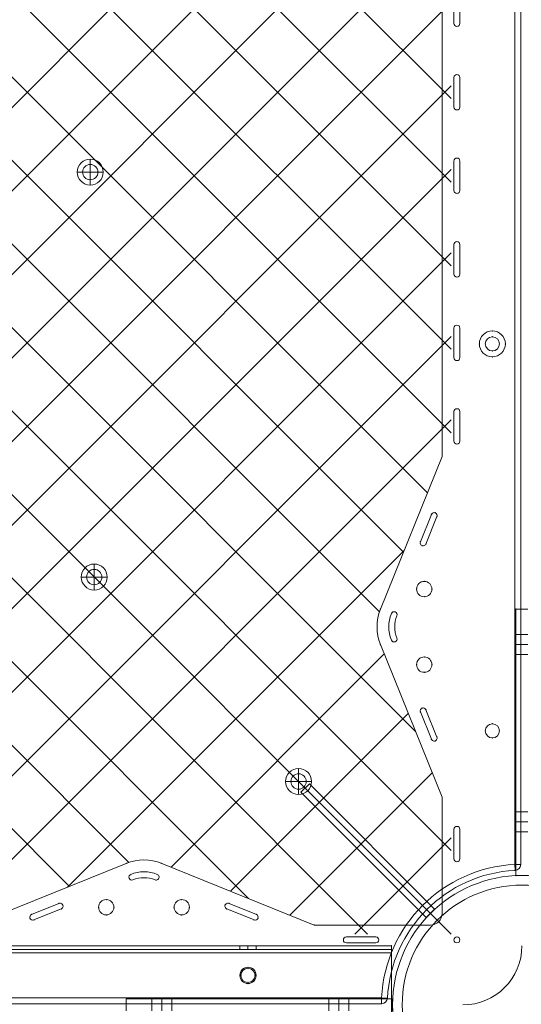
# Model space of a CAD drawing. Units: millimetres. Extents: x 3820 to 19361, y 3721 to 15500.
# Drawn here: x 6922 to 7347, y 7243 to 8077 of the extents above; entities that cross this region are included whole.
import ezdxf

# ---------------------------------------------------------------- set-up
doc = ezdxf.new("R2010")
doc.units = ezdxf.units.MM
doc.header["$MEASUREMENT"] = 0
doc.linetypes.add('DGN Style 2', pattern=[299.153918, 179.492351, -119.661567])
doc.layers.add('Level 15', color=7, linetype='Continuous', lineweight=0)
doc.layers.add('Level 26', color=7, linetype='Continuous', lineweight=0)

# ---------------------------------------------------------------- blocks, each defined once
blk = doc.blocks.new('From Smart Solid_262')
at = {"layer": 'Level 26', "color": 7, "linetype": 'Continuous', "lineweight": 0, "extrusion": (0, 0, -1)}
blk.add_arc((0.000652, 0.006312), 101.36, 0, 359.999994, dxfattribs=at)
at = {"layer": 'Level 26', "color": 7, "linetype": 'Continuous', "lineweight": 0}
blk.add_arc((-0.000652, 0.006312), 101.36, 0, 359.999994, dxfattribs=at)
for p in [(-71.672995, 71.678655), (71.671692, 71.678655), (-71.672995, -71.666032), (71.671692, -71.666032)]:
    blk.add_point(p, dxfattribs=at)
blk = doc.blocks.new('From Smart Solid_265')
at = {"layer": 'Level 26', "color": 7, "linetype": 'Continuous', "lineweight": 0}
for p, q in [((-4.950652, 335.006312), (5.049348, 335.006312)), ((-4.950652, 109.432139), (-4.950652, 335.006312)), ((-4.950652, 109.432139), (-4.950652, 335.006312)), ((5.049348, 335.006312), (-4.950652, 335.006312)), ((-4.950652, 335.006312), (5.049348, 335.006312)), ((-4.950652, 109.432139), (-4.950652, 335.006312)), ((-4.950652, 335.006312), (-4.950652, 335.006312)), ((-4.950652, 109.432139), (-4.950652, 335.006312)), ((5.049348, 335.006312), (-4.950652, 335.006312)), ((-4.950652, 335.006312), (5.049348, 335.006312)), ((-4.950652, 109.432139), (-4.950652, 335.006312)), ((-4.950652, 109.432139), (-4.950652, 335.006312)), ((5.049348, 335.006312), (-4.950652, 335.006312)), ((-4.950652, 313.506312), (-4.950652, 296.506312)), ((-4.950652, 313.506312), (-4.950652, 296.506312)), ((-4.950652, 313.506312), (-4.950652, 296.506312)), ((-4.950652, 313.506312), (-4.950652, 296.506312)), ((-4.950652, 313.506312), (-4.950652, 296.506312)), ((-4.950652, 313.506312), (-4.950652, 296.506312)), ((5.049348, 313.506312), (-4.950652, 313.506312)), ((5.049348, 313.506312), (-4.950652, 313.506312)), ((5.049348, 313.506312), (-4.950652, 313.506312)), ((5.049348, 313.506312), (-4.950652, 313.506312)), ((5.049348, 313.506312), (-4.950652, 313.506312)), ((5.049348, 313.506312), (-4.950652, 313.506312)), ((5.049348, 305.006312), (-4.950652, 305.006312)), ((5.049348, 305.006312), (-4.950652, 305.006312)), ((5.049348, 305.006312), (-4.950652, 305.006312)), ((5.049348, 305.006312), (-4.950652, 305.006312)), ((5.049348, 305.006312), (-4.950652, 305.006312)), ((5.049348, 305.006312), (-4.950652, 305.006312)), ((5.049348, 305.006312), (-4.950652, 305.006312)), ((5.049348, 305.006312), (-4.950652, 305.006312)), ((5.049348, 305.006312), (-4.950652, 305.006312)), ((5.049348, 305.006312), (-4.950652, 305.006312)), ((5.049348, 305.006312), (-4.950652, 305.006312)), ((5.049348, 305.006312), (-4.950652, 305.006312)), ((5.049348, 296.506312), (-4.950652, 296.506312)), ((5.049348, 296.506312), (-4.950652, 296.506312)), ((5.049348, 296.506312), (-4.950652, 296.506312)), ((5.049348, 296.506312), (-4.950652, 296.506312)), ((5.049348, 296.506312), (-4.950652, 296.506312)), ((5.049348, 296.506312), (-4.950652, 296.506312)), ((-4.950652, 163.502139), (-4.950652, 146.502139)), ((-4.950652, 163.502139), (-4.950652, 146.502139)), ((-4.950652, 163.502139), (-4.950652, 146.502139)), ((-4.950652, 163.502139), (-4.950652, 146.502139)), ((-4.950652, 163.502139), (-4.950652, 146.502139)), ((-4.950652, 163.502139), (-4.950652, 146.502139)), ((5.049348, 163.502139), (-4.950652, 163.502139)), ((5.049348, 163.502139), (-4.950652, 163.502139)), ((5.049348, 163.502139), (-4.950652, 163.502139)), ((5.049348, 163.502139), (-4.950652, 163.502139)), ((5.049348, 163.502139), (-4.950652, 163.502139)), ((5.049348, 163.502139), (-4.950652, 163.502139)), ((5.049348, 155.002139), (-4.950652, 155.002139)), ((5.049348, 155.002139), (-4.950652, 155.002139)), ((5.049348, 155.002139), (-4.950652, 155.002139)), ((5.049348, 155.002139), (-4.950652, 155.002139)), ((5.049348, 155.002139), (-4.950652, 155.002139)), ((5.049348, 155.002139), (-4.950652, 155.002139)), ((5.049348, 155.002139), (-4.950652, 155.002139)), ((5.049348, 155.002139), (-4.950652, 155.002139)), ((5.049348, 155.002139), (-4.950652, 155.002139)), ((5.049348, 155.002139), (-4.950652, 155.002139)), ((5.049348, 155.002139), (-4.950652, 155.002139)), ((5.049348, 155.002139), (-4.950652, 155.002139)), ((5.049348, 146.502139), (-4.950652, 146.502139)), ((5.049348, 146.502139), (-4.950652, 146.502139)), ((5.049348, 146.502139), (-4.950652, 146.502139)), ((5.049348, 146.502139), (-4.950652, 146.502139)), ((5.049348, 146.502139), (-4.950652, 146.502139)), ((5.049348, 146.502139), (-4.950652, 146.502139)), ((-334.950652, 5.006312), (-109.376479, 5.006312)), ((-109.376479, 5.006312), (-334.950652, 5.006312)), ((-334.950652, -4.993688), (-334.950652, 5.006312)), ((-334.950652, 5.006312), (-334.950652, -4.993688)), ((-334.950652, 5.006312), (-109.376479, 5.006312)), ((-109.376479, 5.006312), (-334.950652, 5.006312)), ((-334.950652, -4.993688), (-334.950652, 5.006312)), ((-334.950652, 5.006312), (-334.950652, -4.993688)), ((-334.950652, 5.006312), (-109.376479, 5.006312)), ((-109.376479, 5.006312), (-334.950652, 5.006312)), ((-334.950652, -4.993688), (-334.950652, 5.006312)), ((-334.950652, 5.006312), (-334.950652, -4.993688)), ((-313.450652, 5.006312), (-296.450652, 5.006312)), ((-313.450652, 5.006312), (-296.450652, 5.006312)), ((-313.450652, 5.006312), (-296.450652, 5.006312)), ((-313.450652, 5.006312), (-296.450652, 5.006312)), ((-313.450652, 5.006312), (-296.450652, 5.006312)), ((-313.450652, 5.006312), (-296.450652, 5.006312)), ((-313.450652, 5.006312), (-313.450652, -4.993688)), ((-313.450652, 5.006312), (-313.450652, -4.993688)), ((-313.450652, 5.006312), (-313.450652, -4.993688)), ((-313.450652, 5.006312), (-313.450652, -4.993688)), ((-313.450652, 5.006312), (-313.450652, -4.993688)), ((-313.450652, 5.006312), (-313.450652, -4.993688)), ((-304.950652, 5.006312), (-304.950652, -4.993688)), ((-304.950652, 5.006312), (-304.950652, -4.993688)), ((-304.950652, 5.006312), (-304.950652, -4.993688)), ((-304.950652, 5.006312), (-304.950652, -4.993688)), ((-304.950652, 5.006312), (-304.950652, -4.993688)), ((-304.950652, 5.006312), (-304.950652, -4.993688)), ((-304.950652, 5.006312), (-304.950652, -4.993688)), ((-304.950652, 5.006312), (-304.950652, -4.993688)), ((-304.950652, 5.006312), (-304.950652, -4.993688)), ((-304.950652, 5.006312), (-304.950652, -4.993688)), ((-304.950652, 5.006312), (-304.950652, -4.993688)), ((-304.950652, 5.006312), (-304.950652, -4.993688)), ((-296.450652, 5.006312), (-296.450652, -4.993688)), ((-296.450652, 5.006312), (-296.450652, -4.993688)), ((-296.450652, 5.006312), (-296.450652, -4.993688)), ((-296.450652, 5.006312), (-296.450652, -4.993688)), ((-296.450652, 5.006312), (-296.450652, -4.993688)), ((-296.450652, 5.006312), (-296.450652, -4.993688)), ((-163.446479, 5.006312), (-146.446479, 5.006312)), ((-163.446479, 5.006312), (-146.446479, 5.006312)), ((-163.446479, 5.006312), (-146.446479, 5.006312)), ((-163.446479, 5.006312), (-146.446479, 5.006312)), ((-163.446479, 5.006312), (-146.446479, 5.006312)), ((-163.446479, 5.006312), (-146.446479, 5.006312)), ((-163.446479, 5.006312), (-163.446479, -4.993688)), ((-163.446479, 5.006312), (-163.446479, -4.993688)), ((-163.446479, 5.006312), (-163.446479, -4.993688)), ((-163.446479, 5.006312), (-163.446479, -4.993688)), ((-163.446479, 5.006312), (-163.446479, -4.993688)), ((-163.446479, 5.006312), (-163.446479, -4.993688)), ((-154.946479, 5.006312), (-154.946479, -4.993688)), ((-154.946479, 5.006312), (-154.946479, -4.993688)), ((-154.946479, 5.006312), (-154.946479, -4.993688)), ((-154.946479, 5.006312), (-154.946479, -4.993688)), ((-154.946479, 5.006312), (-154.946479, -4.993688)), ((-154.946479, 5.006312), (-154.946479, -4.993688)), ((-154.946479, 5.006312), (-154.946479, -4.993688)), ((-154.946479, 5.006312), (-154.946479, -4.993688)), ((-154.946479, 5.006312), (-154.946479, -4.993688)), ((-154.946479, 5.006312), (-154.946479, -4.993688)), ((-154.946479, 5.006312), (-154.946479, -4.993688)), ((-154.946479, 5.006312), (-154.946479, -4.993688)), ((-146.446479, 5.006312), (-146.446479, -4.993688)), ((-146.446479, 5.006312), (-146.446479, -4.993688)), ((-146.446479, 5.006312), (-146.446479, -4.993688)), ((-146.446479, 5.006312), (-146.446479, -4.993688)), ((-146.446479, 5.006312), (-146.446479, -4.993688)), ((-146.446479, 5.006312), (-146.446479, -4.993688))]:
    blk.add_line(p, q, dxfattribs=at)
at = {"layer": 'Level 26', "color": 7, "linetype": 'Continuous', "lineweight": 0, "extrusion": (0, 0, -1)}
for radius, start, end in [(109.54, 0, 359.999994), (109.54, 87.383801, 92.616199), (109.54, 87.383801, 92.616199), (109.54, 87.383801, 92.616199), (101.36, 0, 359.999994), (101.36, 0, 359.999994), (109.54, 357.383801, 2.616199), (109.54, 357.383801, 2.616199), (109.54, 357.383801, 2.616199)]:
    blk.add_arc((-0.049348, 0.006312), radius, start, end, dxfattribs=at)
at = {"layer": 'Level 26', "color": 7, "linetype": 'Continuous', "lineweight": 0}
for start, end in [(0, 359.999994), (87.383801, 92.616199), (87.383801, 92.616199), (87.383801, 92.616199), (177.383801, 182.616199), (177.383801, 182.616199), (177.383801, 182.616199)]:
    blk.add_arc((0.049348, 0.006312), 109.54, start, end, dxfattribs=at)
for p in [(-4.950652, 335.006312), (-4.950652, 335.006312), (-4.950652, 109.432139), (-4.950652, 109.432139), (-4.950652, 109.432139), (-77.407129, 77.462789), (-71.622995, 71.678655), (-334.950652, 5.006312), (-334.950652, 5.006312), (-334.950652, 5.006312), (-109.376479, 5.006312), (-109.376479, 5.006312), (-109.376479, 5.006312)]:
    blk.add_point(p, dxfattribs=at)
blk = doc.blocks.new('From Smart Solid_266')
at = {"layer": 'Level 26', "color": 7, "linetype": 'Continuous', "lineweight": 0}
for p, q in [((-49.487612, 56.56434), (-56.55868, 49.493272)), ((56.578405, -49.501678), (-49.487612, 56.56434)), ((-49.487612, 56.56434), (56.578405, -49.501678)), ((-56.55868, 49.493272), (49.507338, -56.572745)), ((49.507338, -56.572745), (-56.55868, 49.493272)), ((49.507338, -56.572745), (56.578405, -49.501678)), ((49.507338, -56.572745), (56.578405, -49.501678))]:
    blk.add_line(p, q, dxfattribs=at)
for p in [(56.578405, -49.501678), (49.507338, -56.572745)]:
    blk.add_point(p, dxfattribs=at)
blk = doc.blocks.new('From Smart Solid_269')
at = {"layer": 'Level 26', "color": 7, "linetype": 'Continuous', "lineweight": 13, "extrusion": (0, 0, -1)}
for radius in [1059.5, 1059.5, 1056.5, 1056.5, 1053.5, 1053.5, 1053.5, 1053.5, 1015.5, 1015.5, 1015.5, 1015.5, 1012.5, 1012.5, 1009.5, 1009.5]:
    blk.add_arc((-1057.7, 0.01), radius, 270.05405, 89.94595, dxfattribs=at)
at = {"layer": 'Level 26', "color": 7, "linetype": 'Continuous', "lineweight": 13}
for points in [[(1056.7, -1058.69), (-1056.7, -1056.7), (-1056.7, 1056.71), (1056.7, 1058.7)], [(1056.7, -1058.68), (-1056.69, -1056.69), (-1056.69, 1056.7), (1056.7, 1058.69)], [(1056.7, -1056.5), (-1052.32, -1054.51), (-1052.32, 1054.52), (1056.7, 1056.51)], [(1056.7, -1056.49), (-1052.31, -1054.5), (-1052.31, 1054.51), (1056.7, 1056.5)], [(1056.7, -1056.09), (-1051.51, -1054.1), (-1051.51, 1054.11), (1056.7, 1056.1)], [(1056.7, -1056.09), (-1051.5, -1054.1), (-1051.5, 1054.11), (1056.7, 1056.1)], [(1056.7, -1055), (-1049.32, -1053.01), (-1049.32, 1053.02), (1056.7, 1055.01)], [(1056.7, -1054.99), (-1049.32, -1053.01), (-1049.32, 1053.02), (1056.7, 1055.01)], [(1056.74, -1013.99), (-967.43, -1012.08), (-967.43, 1012.09), (1056.74, 1014)], [(1056.74, -1013.99), (-967.43, -1012.08), (-967.43, 1012.09), (1056.74, 1014)], [(1056.74, -1012.9), (-965.25, -1010.99), (-965.25, 1011), (1056.74, 1012.91)], [(1056.74, -1012.9), (-965.25, -1010.99), (-965.25, 1011), (1056.74, 1012.91)], [(1056.74, -1012.49), (-964.44, -1010.59), (-964.44, 1010.6), (1056.74, 1012.51)], [(1056.74, -1012.49), (-964.43, -1010.58), (-964.43, 1010.6), (1056.74, 1012.5)], [(1056.75, -1010.3), (-960.07, -1008.4), (-960.07, 1008.41), (1056.75, 1010.32)], [(1056.75, -1010.3), (-960.05, -1008.39), (-960.05, 1008.41), (1056.75, 1010.31)]]:
    blk.add_rational_spline(points, [1, 0.333962264291, 0.333962264291, 1], degree=3, dxfattribs=at)
blk = doc.blocks.new('From Smart Solid_270')
at = {"layer": 'Level 26', "color": 7, "linetype": 'Continuous', "lineweight": 13}
for p, q in [((-448.85018, 50.006312), (448.94982, 50.006312)), ((-448.85018, 50.006312), (448.94982, 50.006312)), ((320.612006, 50.006312), (334.412006, 50.006312)), ((320.612006, 50.006312), (320.612006, 47.006312)), ((327.512006, 50.006312), (327.512006, 47.006312)), ((327.512006, 50.006312), (327.512006, 47.006312)), ((334.412006, 50.006312), (334.412006, 47.006312)), ((448.94982, 44.006312), (448.94982, 50.006312)), ((448.94982, 44.006312), (448.94982, 50.006312)), ((-448.85018, 47.006312), (448.94982, 47.006312)), ((-448.85018, 47.006312), (448.94982, 47.006312)), ((-448.85018, 44.006312), (448.94982, 44.006312)), ((-448.85018, 44.006312), (448.94982, 44.006312)), ((-448.85018, 44.006312), (448.94982, 44.006312)), ((-448.85018, 44.006312), (448.94982, 44.006312)), ((320.612006, 47.006312), (334.412006, 47.006312)), ((448.94982, 44.006312), (448.94982, 47.006312)), ((448.94982, 44.006312), (448.94982, 47.006312)), ((448.94982, -43.993688), (448.94982, 44.006312)), ((448.94982, 44.006312), (448.94982, -43.993688)), ((448.94982, 44.006312), (448.94982, -43.993688)), ((448.94982, -43.993688), (448.94982, 44.006312))]:
    blk.add_line(p, q, dxfattribs=at)
at = {"layer": 'Level 26', "color": 7, "linetype": 'Continuous', "lineweight": 13, "extrusion": (0, 0, -1)}
blk.add_arc((-327.512006, 25.005841), 6.9, 0, 359.999994, dxfattribs=at)
at = {"layer": 'Level 26', "color": 7, "linetype": 'Continuous', "lineweight": 13}
blk.add_arc((327.512006, 25.005841), 6.9, 0, 359.999994, dxfattribs=at)
for p in [(448.94982, 50.006312), (448.94982, 47.006312), (320.612006, 25.005841), (327.512006, 31.905841), (334.412006, 25.005841), (327.512006, 18.105841)]:
    blk.add_point(p, dxfattribs=at)
blk = doc.blocks.new('From Smart Solid_272')
at = {"layer": 'Level 26', "color": 7, "linetype": 'Continuous', "lineweight": 13}
for p, q in [((458.149348, -61.448645), (458.149348, 446.276511)), ((458.149348, -61.448645), (458.149348, 446.276511)), ((468.149348, 305.084819), (468.149348, 330.084819)), ((468.149348, 305.084819), (468.149348, 330.084819)), ((473.149348, 330.084819), (473.149348, 305.084819)), ((473.149348, 330.084819), (473.149348, 305.084819)), ((468.149348, 305.084819), (468.149348, 305.084819)), ((470.649348, 302.584819), (470.649348, 302.584819)), ((473.149348, 305.084819), (473.149348, 305.084819)), ((468.149348, 259.374141), (468.149348, 259.374141)), ((468.149348, 234.374141), (468.149348, 259.374141)), ((468.149348, 234.374141), (468.149348, 259.374141)), ((470.649348, 261.874141), (470.649348, 261.874141)), ((473.149348, 259.374141), (473.149348, 259.374141)), ((473.149348, 259.374141), (473.149348, 234.374141)), ((473.149348, 259.374141), (473.149348, 234.374141)), ((468.149348, 234.374141), (468.149348, 234.374141)), ((473.149348, 234.374141), (473.149348, 234.374141)), ((470.649348, 231.874141), (470.649348, 231.874141)), ((468.149348, 188.663463), (468.149348, 188.663463)), ((468.149348, 163.663463), (468.149348, 188.663463)), ((468.149348, 163.663463), (468.149348, 188.663463)), ((470.649348, 191.163463), (470.649348, 191.163463)), ((473.149348, 188.663463), (473.149348, 188.663463)), ((473.149348, 188.663463), (473.149348, 163.663463)), ((473.149348, 188.663463), (473.149348, 163.663463)), ((468.149348, 163.663463), (468.149348, 163.663463)), ((470.649348, 161.163463), (470.649348, 161.163463)), ((473.149348, 163.663463), (473.149348, 163.663463)), ((468.149348, 117.952785), (468.149348, 117.952785)), ((468.149348, 92.952785), (468.149348, 117.952785)), ((468.149348, 92.952785), (468.149348, 117.952785)), ((470.649348, 120.452785), (470.649348, 120.452785)), ((473.149348, 117.952785), (473.149348, 117.952785)), ((473.149348, 117.952785), (473.149348, 92.952785)), ((473.149348, 117.952785), (473.149348, 92.952785)), ((468.149348, 92.952785), (468.149348, 92.952785)), ((473.149348, 92.952785), (473.149348, 92.952785)), ((470.649348, 90.452785), (470.649348, 90.452785)), ((468.149348, 47.242107), (468.149348, 47.242107)), ((468.149348, 22.242107), (468.149348, 47.242107)), ((468.149348, 22.242107), (468.149348, 47.242107)), ((470.649348, 49.742107), (470.649348, 49.742107)), ((473.149348, 47.242107), (473.149348, 47.242107)), ((473.149348, 47.242107), (473.149348, 22.242107)), ((473.149348, 47.242107), (473.149348, 22.242107)), ((468.149348, 22.242107), (468.149348, 22.242107)), ((470.649348, 19.742107), (470.649348, 19.742107)), ((473.149348, 22.242107), (473.149348, 22.242107)), ((468.149348, -23.468571), (468.149348, -23.468571)), ((468.149348, -48.468571), (468.149348, -23.468571)), ((468.149348, -48.468571), (468.149348, -23.468571)), ((470.649348, -20.968571), (470.649348, -20.968571)), ((473.149348, -23.468571), (473.149348, -23.468571)), ((473.149348, -23.468571), (473.149348, -48.468571)), ((473.149348, -23.468571), (473.149348, -48.468571)), ((468.149348, -48.468571), (468.149348, -48.468571)), ((473.149348, -48.468571), (473.149348, -48.468571)), ((470.649348, -50.968571), (470.649348, -50.968571)), ((405.88738, -190.643688), (458.149348, -61.448645)), ((405.88738, -190.643688), (458.149348, -61.448645)), ((458.149348, -61.448645), (458.149348, -61.448645)), ((449.101112, -110.483149), (439.726112, -133.65877)), ((449.101112, -110.483149), (439.726112, -133.65877)), ((444.361236, -135.53377), (453.736236, -112.358149)), ((444.361236, -135.53377), (453.736236, -112.358149)), ((415.157628, -194.393688), (415.157628, -194.393688)), ((417.47519, -192.831188), (417.47519, -192.831188)), ((419.792752, -196.268688), (419.792752, -196.268688)), ((419.97519, -195.331188), (419.97519, -195.331188)), ((419.792752, -215.018688), (419.792752, -215.018688)), ((419.97519, -215.956188), (419.97519, -215.956188)), ((458.149348, -349.838732), (405.88738, -220.643688)), ((458.149348, -349.838732), (405.88738, -220.643688)), ((415.157628, -216.893688), (415.157628, -216.893688)), ((417.47519, -218.456188), (417.47519, -218.456188)), ((449.101112, -300.804227), (439.726112, -277.628607)), ((449.101112, -300.804227), (439.726112, -277.628607)), ((444.361236, -275.753607), (453.736236, -298.929227)), ((444.361236, -275.753607), (453.736236, -298.929227)), ((458.149348, -349.838732), (458.149348, -349.838732)), ((458.149348, -448.143688), (458.149348, -349.838732)), ((458.149348, -448.143688), (458.149348, -349.838732)), ((470.649348, -374.521962), (470.649348, -374.521962)), ((468.149348, -377.021962), (468.149348, -377.021962)), ((468.149348, -402.021962), (468.149348, -377.021962)), ((468.149348, -402.021962), (468.149348, -377.021962)), ((473.149348, -377.021962), (473.149348, -377.021962)), ((473.149348, -377.021962), (473.149348, -402.021962)), ((473.149348, -377.021962), (473.149348, -402.021962)), ((61.454305, -458.143688), (190.649348, -405.88172)), ((61.454305, -458.143688), (190.649348, -405.88172)), ((220.649348, -405.88172), (349.844392, -458.143688)), ((220.649348, -405.88172), (349.844392, -458.143688)), ((468.149348, -402.021962), (468.149348, -402.021962)), ((470.649348, -404.521962), (470.649348, -404.521962)), ((473.149348, -402.021962), (473.149348, -402.021962)), ((194.399348, -415.151968), (194.399348, -415.151968)), ((216.899348, -415.151968), (216.899348, -415.151968)), ((192.836848, -417.46953), (192.836848, -417.46953)), ((195.336848, -419.96953), (195.336848, -419.96953)), ((196.274348, -419.787092), (196.274348, -419.787092)), ((215.024348, -419.787092), (215.024348, -419.787092)), ((215.961848, -419.96953), (215.961848, -419.96953)), ((218.461848, -417.46953), (218.461848, -417.46953)), ((110.488809, -449.095452), (133.66443, -439.720452)), ((110.488809, -449.095452), (133.66443, -439.720452)), ((300.809887, -449.095452), (277.634267, -439.720452)), ((300.809887, -449.095452), (277.634267, -439.720452)), ((135.53943, -444.355576), (112.363809, -453.730576)), ((135.53943, -444.355576), (112.363809, -453.730576)), ((275.759267, -444.355576), (298.934887, -453.730576)), ((275.759267, -444.355576), (298.934887, -453.730576)), ((458.149348, -448.143688), (458.149348, -448.143688)), ((349.844392, -458.143688), (448.149348, -458.143688)), ((349.844392, -458.143688), (448.149348, -458.143688)), ((448.149348, -458.143688), (448.149348, -458.143688)), ((374.527622, -470.643688), (374.527622, -470.643688)), ((377.027622, -468.143688), (377.027622, -468.143688)), ((402.027622, -468.143688), (377.027622, -468.143688)), ((402.027622, -468.143688), (377.027622, -468.143688)), ((377.027622, -473.143688), (377.027622, -473.143688)), ((377.027622, -473.143688), (402.027622, -473.143688)), ((377.027622, -473.143688), (402.027622, -473.143688)), ((402.027622, -468.143688), (402.027622, -468.143688)), ((402.027622, -473.143688), (402.027622, -473.143688)), ((404.527622, -470.643688), (404.527622, -470.643688)), ((468.149348, -470.643688), (468.149348, -470.643688)), ((470.649348, -468.143688), (470.649348, -468.143688)), ((470.649348, -473.143688), (470.649348, -473.143688)), ((473.149348, -470.643688), (473.149348, -470.643688))]:
    blk.add_line(p, q, dxfattribs=at)
for centre, radius, start, end in [((525.649348, -525.643688), 1052.505192, 92.858816, 177.141184), ((525.649348, -525.643688), 1052.505192, 92.858816, 177.141184), ((525.649348, -525.643688), 985.005192, 94.559065, 175.440935), ((525.649348, -525.643688), 985.005192, 94.559065, 175.440935), ((451.418674, -111.420649), 2.5, 337.975687, 157.975687), ((451.418674, -111.420649), 2.5, 337.975687, 157.975687), ((442.043674, -134.59627), 2.5, 157.975687, 337.975687), ((442.043674, -134.59627), 2.5, 157.975687, 337.975687), ((442.968372, -173.643688), 6.5, 0, 359.999994), ((442.968372, -173.643688), 6.5, 0, 359.999994), ((442.968372, -205.643688), 30, 157.975687, 202.024313), ((442.968372, -205.643688), 30, 157.975687, 202.024313), ((417.47519, -195.331188), 2.5, 337.975687, 157.975687), ((417.47519, -195.331188), 2.5, 337.975687, 157.975687), ((417.47519, -215.956188), 2.5, 202.024313, 22.024313), ((417.47519, -215.956188), 2.5, 202.024313, 22.024313), ((442.968372, -237.643688), 6.5, 0, 359.999994), ((442.968372, -237.643688), 6.5, 0, 359.999994), ((205.649348, -442.962712), 25, 67.975687, 112.024313), ((205.649348, -442.962712), 25, 67.975687, 112.024313), ((173.649348, -442.962712), 6.5, 0, 359.999994), ((173.649348, -442.962712), 6.5, 0, 359.999994), ((237.649348, -442.962712), 6.5, 0, 359.999994), ((237.649348, -442.962712), 6.5, 0, 359.999994), ((276.696767, -442.038014), 2.5, 67.975687, 247.975687), ((276.696767, -442.038014), 2.5, 67.975687, 247.975687), ((299.872387, -451.413014), 2.5, 247.975687, 67.975687), ((299.872387, -451.413014), 2.5, 247.975687, 67.975687), ((448.149348, -448.143688), 10, 270, 0), ((377.027622, -470.643688), 2.5, 90, 270), ((377.027622, -470.643688), 2.5, 90, 270), ((402.027622, -470.643688), 2.5, 270, 90), ((402.027622, -470.643688), 2.5, 270, 90), ((470.649348, -470.643688), 2.5, 0, 359.999994), ((470.649348, -470.643688), 2.5, 0, 359.999994), ((475.649348, -475.643688), 50, 270, 0)]:
    blk.add_arc(centre, radius, start, end, dxfattribs=at)
at = {"layer": 'Level 26', "color": 7, "linetype": 'Continuous', "lineweight": 13, "extrusion": (0, 0, -1)}
for centre, radius, start, end in [((-470.649348, 305.084819), 2.5, 180, 0), ((-470.649348, 305.084819), 2.5, 180, 0), ((-470.649348, 259.374141), 2.5, 0, 180), ((-470.649348, 259.374141), 2.5, 0, 180), ((-470.649348, 234.374141), 2.5, 180, 0), ((-470.649348, 234.374141), 2.5, 180, 0), ((-470.649348, 188.663463), 2.5, 0, 180), ((-470.649348, 188.663463), 2.5, 0, 180), ((-470.649348, 163.663463), 2.5, 180, 0), ((-470.649348, 163.663463), 2.5, 180, 0), ((-470.649348, 117.952785), 2.5, 0, 180), ((-470.649348, 117.952785), 2.5, 0, 180), ((-470.649348, 92.952785), 2.5, 180, 0), ((-470.649348, 92.952785), 2.5, 180, 0), ((-470.649348, 47.242107), 2.5, 0, 180), ((-470.649348, 47.242107), 2.5, 0, 180), ((-470.649348, 22.242107), 2.5, 180, 0), ((-470.649348, 22.242107), 2.5, 180, 0), ((-470.649348, -23.468571), 2.5, 0, 180), ((-470.649348, -23.468571), 2.5, 0, 180), ((-470.649348, -48.468571), 2.5, 180, 360), ((-470.649348, -48.468571), 2.5, 180, 0), ((-442.968372, -205.643688), 40, 337.975687, 22.024313), ((-442.968372, -205.643688), 40, 337.975687, 22.024313), ((-442.968372, -205.643688), 25, 337.975687, 22.024313), ((-442.968372, -205.643688), 25, 337.975687, 22.024313), ((-442.043674, -276.691107), 2.5, 337.975687, 157.975687), ((-442.043674, -276.691107), 2.5, 337.975687, 157.975687), ((-451.418674, -299.866727), 2.5, 157.975687, 337.975687), ((-451.418674, -299.866727), 2.5, 157.975687, 337.975687), ((-470.649348, -377.021962), 2.5, 0, 180), ((-470.649348, -377.021962), 2.5, 0, 180), ((-205.649348, -442.962712), 40, 67.975687, 112.024313), ((-205.649348, -442.962712), 40, 67.975687, 112.024313), ((-470.649348, -402.021962), 2.5, 180, 0), ((-470.649348, -402.021962), 2.5, 180, 0), ((-195.336848, -417.46953), 2.5, 247.975687, 67.975687), ((-195.336848, -417.46953), 2.5, 247.975687, 67.975687), ((-205.649348, -442.962712), 30, 67.975687, 112.024313), ((-205.649348, -442.962712), 30, 67.975687, 112.024313), ((-215.961848, -417.46953), 2.5, 112.024313, 292.024313), ((-215.961848, -417.46953), 2.5, 112.024313, 292.024313), ((-134.60193, -442.038014), 2.5, 67.975687, 247.975687), ((-134.60193, -442.038014), 2.5, 67.975687, 247.975687), ((-111.426309, -451.413014), 2.5, 247.975687, 67.975687), ((-111.426309, -451.413014), 2.5, 247.975687, 67.975687), ((-448.149348, -448.143688), 10, 180, 270), ((-475.649348, -475.643688), 50, 180, 270)]:
    blk.add_arc(centre, radius, start, end, dxfattribs=at)
at = {"layer": 'Level 26', "color": 7, "linetype": 'Continuous', "lineweight": 13}
for p in [(449.101112, -110.483149), (452.356174, -109.103087), (453.736236, -112.358149), (453.736236, -112.358149), (439.726112, -133.65877), (439.726112, -133.65877), (441.106174, -136.913832), (444.361236, -135.53377), (436.468372, -173.643688), (442.968372, -167.143688), (449.468372, -173.643688), (442.968372, -180.143688), (405.88738, -190.643688), (405.88738, -220.643688), (442.968372, -231.143688), (436.468372, -237.643688), (449.468372, -237.643688), (442.968372, -244.143688), (441.106174, -274.373545), (439.726112, -277.628607), (444.361236, -275.753607), (444.361236, -275.753607), (453.736236, -298.929227), (449.101112, -300.804227), (449.101112, -300.804227), (452.356174, -302.184289), (190.649348, -405.88172), (220.649348, -405.88172), (133.66443, -439.720452), (136.919492, -441.100514), (173.649348, -436.462712), (237.649348, -436.462712), (274.379205, -441.100514), (277.634267, -439.720452), (277.634267, -439.720452), (110.488809, -449.095452), (110.488809, -449.095452), (135.53943, -444.355576), (135.53943, -444.355576), (167.149348, -442.962712), (173.649348, -449.462712), (180.149348, -442.962712), (231.149348, -442.962712), (237.649348, -449.462712), (244.149348, -442.962712), (275.759267, -444.355576), (300.809887, -449.095452), (109.108747, -452.350514), (112.363809, -453.730576), (298.934887, -453.730576), (298.934887, -453.730576), (302.189949, -452.350514), (349.844392, -458.143688)]:
    blk.add_point(p, dxfattribs=at)
blk = doc.blocks.new('From Smart Solid_594')
at = {"layer": 'Level 26', "color": 7, "linetype": 'Continuous', "lineweight": 13, "extrusion": (0, 0, -1)}
blk.add_arc((-542.45, -542.49), 1063.5, 1.175, 88.8296, dxfattribs=at)
blk.add_arc((-542.45, -542.49), 1063.5, 1.175, 88.8296, dxfattribs=at)
at = {"layer": 'Level 26', "color": 7, "linetype": 'Continuous', "lineweight": 13}
blk.add_arc((542.45, -542.49), 1059.5, 91.1704, 178.825, dxfattribs=at)
blk.add_arc((542.45, -542.49), 1059.5, 91.1704, 178.825, dxfattribs=at)
blk = doc.blocks.new('From Smart Solid_595')
at = {"layer": 'Level 26', "color": 7, "linetype": 'Continuous', "lineweight": 13}
blk.add_arc((542.4, -542.54), 1059.5, 91.17812, 157.93003, dxfattribs=at)
at = {"layer": 'Level 26', "color": 7, "linetype": 'Continuous', "lineweight": 13, "extrusion": (0, 0, -1)}
blk.add_arc((-542.4, -542.54), 1059.5, 22.06997, 88.82188, dxfattribs=at)
blk = doc.blocks.new('From Smart Solid_1506')
at = {"layer": 'Level 26', "color": 7, "linetype": 'Continuous', "lineweight": 13}
for p, q in [((522.499348, -409.645045), (522.499348, 522.485272)), ((527.499348, 522.485272), (527.499348, -409.645045)), ((527.499348, 522.485272), (527.499348, -409.645045)), ((522.499348, -409.645045), (527.499348, -409.645045)), ((522.499348, -409.645045), (522.751449, -414.638685)), ((-522.479612, -522.493688), (409.650705, -522.493688)), ((409.650705, -527.493688), (409.650705, -522.493688)), ((414.644345, -522.745789), (409.650705, -522.493688)), ((409.650705, -527.493688), (-522.479612, -527.493688)), ((-522.479612, -527.493688), (409.650705, -527.493688))]:
    blk.add_line(p, q, dxfattribs=at)
at = {"layer": 'Level 26', "color": 7, "linetype": 'Continuous', "lineweight": 13, "extrusion": (0, 0, -1)}
for centre, radius, start, end in [((-528.499348, -528.493688), 1055.996087, 0.327096, 89.672904), ((-528.499348, -528.493688), 1055.996087, 0.327096, 89.672904), ((-162.999143, 176.41692), 6.5, 0, 359.999994), ((-162.999143, 176.41692), 6.5, 0, 359.999994), ((-503.499348, 31.026987), 11, 0, 359.999994), ((-503.499348, 31.026987), 6, 0, 359.999994), ((-166.357664, -166.35243), 6.5, 0, 359.999994), ((-166.357664, -166.35243), 6.5, 0, 359.999994), ((-503.499348, -296.556346), 6, 0, 359.999994), ((-339.411031, -339.405371), 6.5, 0, 359.999994), ((-339.411031, -339.405371), 6.5, 0, 359.999994), ((-528.499348, -528.493688), 119, 2.890088, 87.109912), ((-522.499348, -409.645045), 5, 180, 267.109912), ((-296.562006, -503.493688), 6, 0, 359.999994), ((-409.650705, -522.493688), 5, 182.890088, 270)]:
    blk.add_arc(centre, radius, start, end, dxfattribs=at)
at = {"layer": 'Level 26', "color": 7, "linetype": 'Continuous', "lineweight": 13}
for centre, radius, start, end in [((528.499348, -528.493688), 1050.996087, 90.327096, 179.672904), ((503.499348, 31.026987), 11, 0, 359.999994), ((503.499348, 31.026987), 6, 0, 359.999994), ((503.499348, -296.556346), 6, 0, 359.999994), ((528.499348, -528.493688), 114, 92.890088, 177.109912), ((528.499348, -528.493688), 114, 92.890088, 177.109912), ((522.499348, -409.645045), 5, 272.890088, 0), ((296.562006, -503.493688), 6, 0, 359.999994), ((409.650705, -522.493688), 5, 270, 357.109912)]:
    blk.add_arc(centre, radius, start, end, dxfattribs=at)
for p in [(156.499143, 176.41692), (162.999143, 182.91692), (169.499143, 176.41692), (162.999143, 169.91692), (503.499348, 42.026987), (503.499348, 37.026987), (492.499348, 31.026987), (497.499348, 31.026987), (503.499348, 25.026987), (509.499348, 31.026987), (514.499348, 31.026987), (503.499348, 20.026987), (159.857664, -166.35243), (166.357664, -159.85243), (172.857664, -166.35243), (166.357664, -172.85243), (503.499348, -290.556346), (497.499348, -296.556346), (509.499348, -296.556346), (503.499348, -302.556346), (339.411031, -332.905371), (332.911031, -339.405371), (345.911031, -339.405371), (339.411031, -345.905371), (522.751449, -414.638685), (527.499348, -409.645045), (296.562006, -497.493688), (290.562006, -503.493688), (302.562006, -503.493688), (296.562006, -509.493688), (414.644345, -522.745789), (409.650705, -527.493688)]:
    blk.add_point(p, dxfattribs=at)
blk = doc.blocks.new('From Smart Solid_1508')
at = {"layer": 'Level 26', "color": 7, "linetype": 'Continuous', "lineweight": 13}
for p, q in [((0.049143, 11.01692), (0.049143, -10.98308)), ((0.049143, 11.01692), (0.049143, -10.98308)), ((-10.950857, 0.01692), (11.049143, 0.01692))]:
    blk.add_line(p, q, dxfattribs=at)
blk.add_arc((0.049143, 0.01692), 11, 90, 270, dxfattribs=at)
at = {"layer": 'Level 26', "color": 7, "linetype": 'Continuous', "lineweight": 13, "extrusion": (0, 0, -1)}
blk.add_arc((-0.049143, 0.01692), 11, 90, 270, dxfattribs=at)
blk = doc.blocks.new('From Smart Solid_1509')
at = {"layer": 'Level 26', "color": 7, "linetype": 'Continuous', "lineweight": 13}
for p, q in [((0.007664, 11.04757), (0.007664, -10.95243)), ((0.007664, 11.04757), (0.007664, -10.95243)), ((-10.992336, 0.04757), (11.007664, 0.04757))]:
    blk.add_line(p, q, dxfattribs=at)
blk.add_arc((0.007664, 0.04757), 11, 90, 270, dxfattribs=at)
at = {"layer": 'Level 26', "color": 7, "linetype": 'Continuous', "lineweight": 13, "extrusion": (0, 0, -1)}
blk.add_arc((-0.007664, 0.04757), 11, 90, 270, dxfattribs=at)
blk = doc.blocks.new('From Smart Solid_1510')
at = {"layer": 'Level 26', "color": 7, "linetype": 'Continuous', "lineweight": 13}
for p, q in [((-0.038969, 10.994629), (-0.038969, -11.005371)), ((-0.038969, 10.994629), (-0.038969, -11.005371)), ((-11.038969, -0.005371), (10.961031, -0.005371))]:
    blk.add_line(p, q, dxfattribs=at)
blk.add_arc((-0.038969, -0.005371), 11, 90, 270, dxfattribs=at)
at = {"layer": 'Level 26', "color": 7, "linetype": 'Continuous', "lineweight": 13, "extrusion": (0, 0, -1)}
blk.add_arc((0.038969, -0.005371), 11, 90, 270, dxfattribs=at)

msp = doc.modelspace()

# ---------------------------------------------------------------- linework, layer by layer
at = {"layer": 'Level 15', "color": 7, "linetype": 'DGN Style 2', "lineweight": 13}
msp.add_rational_spline([(15015.91, 6661.97), (15074.41, 6633.1), (15133.68, 6605.85), (15193.68, 6580.24), (15214.32, 6571.44), (15235.15, 6563.1), (15256.16, 6555.22), (15524.7, 6454.62), (15793.24, 6354.02), (16061.77, 6253.42), (17507.82, 5678.59), (18827.43, 6019.54), (19247.61, 7076.53), (19667.78, 8133.53), (18942.38, 9287.41), (17496.34, 9862.23), (17234.26, 9973.7), (16972.18, 10085.17), (16710.1, 10196.64), (16663.93, 10216.28), (16616.83, 10233.58), (16568.92, 10248.49), (16533.43, 10259.54), (16497.86, 10270.32), (16462.2, 10280.82), (16018.31, 10643.76), (15488.89, 10863.98), (14918.54, 10922.91), (14915.78, 10923.19), (14913.01, 10923.47), (14910.25, 10923.75), (14762.55, 10938.46), (14614.85, 10953.18), (14467.15, 10967.89), (13598.73, 11063.72), (12773.21, 10777.61), (12150.33, 10164.93), (11963.82, 10900.45), (11490.93, 11493.88), (10815.59, 11839.86), (10816.93, 11847.24), (10818.22, 11854.63), (10819.48, 11862.04), (10826.94, 11906.03), (10833.02, 11950.58), (10842.21, 12040.57), (10845.33, 12086.02), (10848.45, 12177.54), (10848.46, 12223.63), (10846.86, 12269.87), (10844.84, 12328.04), (10842.82, 12386.22), (10840.8, 12444.39), (10838.31, 12516.23), (10831.95, 12587.38), (10812.09, 12727.25), (10798.58, 12795.96), (10765.12, 12930.14), (10745.18, 12995.61), (10699.66, 13122.76), (10674.08, 13184.45), (10618.05, 13303.72), (10587.6, 13361.31), (10546.95, 13430.66), (10538.68, 13444.4), (10521.93, 13471.58), (10513.43, 13485.03), (10487.61, 13524.94), (10469.96, 13550.97), (10415.77, 13627.35), (10378.04, 13676.01), (10299.89, 13768.96), (10259.48, 13813.27), (10176.39, 13897.78), (10133.72, 13937.98), (10046.43, 14014.5), (10001.81, 14050.83), (9933.59, 14102.58), (9910.62, 14119.38), (9864.4, 14152.01), (9841.13, 14167.85), (9770.87, 14214), (9723.45, 14242.93), (9627.55, 14297.35), (9579.07, 14322.84), (9481.16, 14370.56), (9431.72, 14392.79), (9331.92, 14434.12), (9281.56, 14453.23), (9218.05, 14475.21), (9205.32, 14479.51), (9179.81, 14487.92), (9167.02, 14492.04), (9128.63, 14504.08), (9102.98, 14511.71), (9077.27, 14518.96), (9044.76, 14552.09), (9012.25, 14585.21), (8979.75, 14618.34), (8572, 15033.85), (8006.9, 15173.77), (7452.38, 14996.5), (7183.65, 15086.65), (6900.48, 15099.09), (6624.87, 15032.87), (6023.86, 15628.59), (5239.8, 15687.56), (4731.99, 15175.23), (4224.18, 14662.91), (4290.09, 13879.4), (4891.11, 13283.68), (4827.67, 13016.58), (4838.09, 12742.24), (4921.61, 12480.72), (4753.26, 11939.67), (4886.38, 11388.89), (5283.25, 10984.46), (5306.84, 10960.42), (5330.44, 10936.38), (5354.03, 10912.34), (5490.1, 10773.67), (5650.25, 10663.69), (5828.53, 10586.48), (4536.13, 10120.18), (3770.5, 8979.33), (3828.72, 7606.62), (3833.95, 7483.14), (3854.33, 7361.25), (3889.55, 7242.78), (3851.37, 7117.45), (3829.85, 6988.22), (3825.35, 6857.28), (3824.9, 6840.09), (3824.46, 6822.91), (3824.01, 6805.72), (3791.7, 4944.99), (5124, 3645.61), (6983.34, 3724.47), (7670.59, 3753.62), (8204.45, 4187.38), (8373.68, 4854.1), (8913.97, 5086.3), (9348.7, 5482.33), (9630.1, 5998.71), (10058.93, 5211.81), (10810.38, 4723.51), (11703.63, 4651.31), (11746.48, 4608.45), (11789.33, 4565.6), (11832.18, 4522.75), (12453.49, 3901.38), (13332.2, 3901.37), (13953.54, 4522.71), (14179.42, 4748.56), (14405.29, 4974.42), (14631.17, 5200.28), (15023.01, 5592.12), (15164.06, 6128), (15015.91, 6661.97)], [1, 0.999745855622, 0.999745855622, 1, 0.999832225452, 0.999832225452, 1, 1, 1, 1, 0.804737854124, 0.804737854124, 1, 0.804737854124, 0.804737854124, 1, 1, 1, 1, 0.999161668418, 0.999161668418, 1, 0.999979921433, 0.999979921433, 1, 0.971928219694, 0.971928219694, 1, 0.99999888502, 0.99999888502, 1, 1, 1, 1, 0.935496617906, 0.935496617906, 1, 0.940829037354, 0.940829037354, 1, 1, 1, 1, 1, 1, 1, 1, 1, 1, 1, 1, 1, 1, 1, 1, 1, 1, 1, 1, 1, 1, 1, 1, 1, 1, 1, 1, 1, 1, 1, 1, 1, 1, 1, 1, 1, 1, 1, 1, 1, 1, 1, 1, 1, 1, 1, 1, 1, 1, 1, 1, 1, 1, 1, 1, 1, 1, 1, 1, 0.900942549094, 0.900942549094, 1, 0.974085414574, 0.974085414574, 1, 0.804737854124, 0.804737854124, 1, 0.804737854124, 0.804737854124, 1, 0.975641111085, 0.975641111085, 1, 0.905546003533, 0.905546003533, 1, 1, 1, 1, 0.987613162907, 0.987613162907, 1, 0.87065670136, 0.87065670136, 1, 0.994941037009, 0.994941037009, 1, 0.994318951073, 0.994318951073, 1, 1, 1, 1, 0.790446002275, 0.790446002275, 1, 0.868095085839, 0.868095085839, 1, 0.963384173297, 0.963384173297, 1, 0.919793085168, 0.919793085168, 1, 1, 1, 1, 0.804728383768, 0.804728383768, 1, 1, 1, 1, 0.909203840147, 0.909203840147, 1], degree=3, knots=[0, 0, 0, 0, 0.027778, 0.027778, 0.027778, 0.055556, 0.055556, 0.055556, 0.083333, 0.083333, 0.083333, 0.097222, 0.097222, 0.097222, 0.111111, 0.111111, 0.111111, 0.138889, 0.138889, 0.138889, 0.166667, 0.166667, 0.166667, 0.194444, 0.194444, 0.194444, 0.222222, 0.222222, 0.222222, 0.25, 0.25, 0.25, 0.277778, 0.277778, 0.277778, 0.305556, 0.305556, 0.305556, 0.333333, 0.333333, 0.333333, 0.361111, 0.361111, 0.361111, 0.37037, 0.37037, 0.37963, 0.37963, 0.388889, 0.388889, 0.388889, 0.416667, 0.416667, 0.416667, 0.418403, 0.418403, 0.420139, 0.420139, 0.421875, 0.421875, 0.423611, 0.423611, 0.425347, 0.425347, 0.425781, 0.425781, 0.426215, 0.426215, 0.427083, 0.427083, 0.428819, 0.428819, 0.430556, 0.430556, 0.432292, 0.432292, 0.434028, 0.434028, 0.434896, 0.434896, 0.435764, 0.435764, 0.4375, 0.4375, 0.439236, 0.439236, 0.440972, 0.440972, 0.442708, 0.442708, 0.443142, 0.443142, 0.443576, 0.443576, 0.444444, 0.444444, 0.444444, 0.472222, 0.472222, 0.472222, 0.5, 0.5, 0.5, 0.527778, 0.527778, 0.527778, 0.541667, 0.541667, 0.541667, 0.555556, 0.555556, 0.555556, 0.583333, 0.583333, 0.583333, 0.611111, 0.611111, 0.611111, 0.638889, 0.638889, 0.638889, 0.666667, 0.666667, 0.666667, 0.694444, 0.694444, 0.694444, 0.722222, 0.722222, 0.722222, 0.75, 0.75, 0.75, 0.777778, 0.777778, 0.777778, 0.805556, 0.805556, 0.805556, 0.833333, 0.833333, 0.833333, 0.861111, 0.861111, 0.861111, 0.888889, 0.888889, 0.888889, 0.916667, 0.916667, 0.916667, 0.944444, 0.944444, 0.944444, 0.972222, 0.972222, 0.972222, 1, 1, 1, 1], dxfattribs=at)
at = {"layer": 'Level 26', "color": 7, "linetype": 'Continuous', "lineweight": 13}
for p, q in [((7281.69, 8227.51), (6356.37, 7302.19)), ((7209.21, 8225.74), (6364.22, 7380.75)), ((7122.34, 8209.58), (6380.38, 7467.62)), ((7094.41, 8202.65), (7287.1, 8009.96)), ((7039.77, 8186.58), (7287.1, 7939.25)), ((6987.65, 8167.99), (7287.1, 7868.54)), ((7287.1, 8162.21), (6427.75, 7302.86)), ((6937.87, 8147.07), (7287.1, 7797.83)), ((6890.25, 8123.97), (7287.1, 7727.12)), ((6844.7, 8098.81), (7267.17, 7676.34)), ((7287.1, 8091.5), (6498.46, 7302.86)), ((6801.11, 8071.69), (7246.81, 7625.99)), ((6759.42, 8042.67), (7226.5, 7575.59)), ((7287.1, 8020.79), (6569.17, 7302.86)), ((6719.57, 8011.8), (7257.1, 7474.27)), ((6681.54, 7979.13), (7287.1, 7373.57)), ((7287.1, 7950.07), (6639.88, 7302.86)), ((6645.29, 7944.66), (7287.1, 7302.86)), ((6610.83, 7908.42), (7216.39, 7302.86)), ((7287.1, 7879.36), (6710.59, 7302.86)), ((6578.15, 7870.38), (7115.68, 7332.85)), ((6547.29, 7830.54), (7014.37, 7363.46)), ((7287.1, 7808.65), (6781.3, 7302.86)), ((6518.27, 7788.85), (6963.97, 7343.15)), ((7287.1, 7737.94), (6852.01, 7302.86)), ((7247.45, 7627.59), (6962.37, 7342.5)), ((7230.53, 7539.96), (7050, 7359.42)), ((7250.9, 7489.61), (7100.35, 7339.06)), ((7271.26, 7439.27), (7150.69, 7318.69)), ((7287.1, 7384.39), (7205.57, 7302.86))]:
    msp.add_line(p, q, dxfattribs=at)

# ---------------------------------------------------------------- block references
for name, p in [('From Smart Solid_595', (6804.7, 7785.4)), ('From Smart Solid_594', (6804.65, 7785.35)), ('From Smart Solid_269', (6289.4, 7242.85)), ('From Smart Solid_1506', (6818.6, 7771.35)), ('From Smart Solid_272', (6821.45, 7768.5)), ('From Smart Solid_1508', (6981.55, 7947.75)), ('From Smart Solid_1509', (6984.95, 7604.95)), ('From Smart Solid_1510', (7158.05, 7431.95)), ('From Smart Solid_270', (6787.65, 7242.85))]:
    msp.add_blockref(name, p, dxfattribs=at)
at = {"layer": 'Level 26', "color": 7, "linetype": 'Continuous', "lineweight": 0}
for name, p in [('From Smart Solid_265', (7347.05, 7242.85)), ('From Smart Solid_266', (7216.6, 7373.35)), ('From Smart Solid_262', (7347.1, 7242.85))]:
    msp.add_blockref(name, p, dxfattribs=at)

doc.saveas('drawing.dxf')
